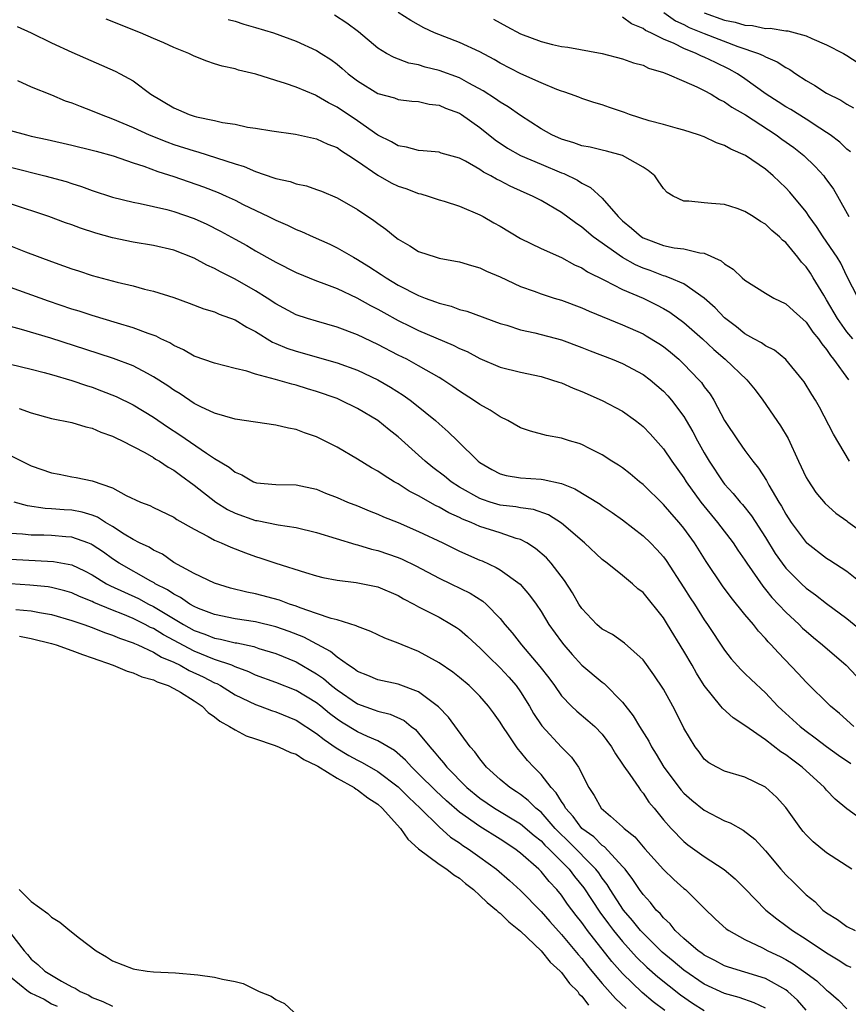
# Model space of a CAD drawing. Units: inches. Extents: x 2619000 to 2622000, y 1506000 to 1509000.
# Drawn here: x 2619296 to 2619377, y 1507356 to 1507452 of the extents above; entities that cross this region are included whole.
import ezdxf

# ---------------------------------------------------------------- set-up
doc = ezdxf.new("R2010")
doc.units = ezdxf.units.IN
doc.header["$MEASUREMENT"] = 0
doc.layers.add('LD26191506_2ft', color=60, linetype='Continuous')

msp = doc.modelspace()

# ---------------------------------------------------------------- linework, layer by layer
at = {"layer": 'LD26191506_2ft'}
for points, elevation in [([(2619377.563, 1507421), (2619377, 1507421.708), (2619376.073, 1507423), (2619375, 1507424.834), (2619374.715, 1507425.285), (2619373.697, 1507427), (2619373.431, 1507427.43), (2619373, 1507428.069), (2619372.535, 1507428.535), (2619372.183, 1507429), (2619371, 1507430.45), (2619370.687, 1507430.687), (2619370.387, 1507431), (2619369.624, 1507431.623), (2619369, 1507432.238), (2619368.509, 1507432.509), (2619367.796, 1507433), (2619367, 1507433.504), (2619366.227, 1507433.773), (2619365, 1507434.166), (2619363.709, 1507434.291), (2619363, 1507434.333), (2619361.483, 1507434.517), (2619361, 1507434.505), (2619359.953, 1507435), (2619359.363, 1507435.364), (2619359, 1507435.756), (2619358.502, 1507436.502), (2619358.144, 1507437), (2619357.52, 1507437.52), (2619357, 1507437.847), (2619355.003, 1507439), (2619353.418, 1507439.417), (2619353, 1507439.507), (2619351.808, 1507439.808), (2619351, 1507439.94), (2619350.225, 1507440.224), (2619349, 1507440.574), (2619348.046, 1507441), (2619347, 1507441.598), (2619345, 1507442.897), (2619343.765, 1507443.765), (2619343, 1507444.206), (2619342.542, 1507444.542), (2619341.333, 1507445.333), (2619339.913, 1507446.087), (2619339, 1507446.594), (2619337, 1507447.329), (2619335.657, 1507447.657), (2619335, 1507447.865), (2619334.051, 1507448.051), (2619332.586, 1507448.586), (2619331.84, 1507449), (2619331, 1507449.514), (2619329.097, 1507451.097), (2619327.973, 1507451.973), (2619326.737, 1507452.737)], 7998), ([(2619378.099, 1507425), (2619377, 1507427.15), (2619376.412, 1507428.412), (2619376.034, 1507429), (2619374.653, 1507431), (2619374.014, 1507432.014), (2619373.305, 1507433), (2619373, 1507433.451), (2619371.392, 1507435.392), (2619371, 1507435.822), (2619369.751, 1507437), (2619369, 1507437.636), (2619367.05, 1507439), (2619365.602, 1507439.602), (2619365, 1507439.976), (2619364.221, 1507440.221), (2619363, 1507440.801), (2619362.441, 1507441), (2619361, 1507441.469), (2619360.372, 1507441.629), (2619359, 1507442.025), (2619357.618, 1507442.382), (2619355.661, 1507443), (2619355.186, 1507443.186), (2619353.702, 1507443.702), (2619353, 1507443.964), (2619352.192, 1507444.192), (2619351, 1507444.574), (2619350.705, 1507444.705), (2619349.892, 1507445), (2619349.23, 1507445.23), (2619349, 1507445.288), (2619348.549, 1507445.451), (2619347, 1507446.108), (2619345.01, 1507446.99), (2619343, 1507448.041), (2619342.407, 1507448.407), (2619341, 1507449.138), (2619339, 1507450.06), (2619336.567, 1507451), (2619335.513, 1507451.513), (2619335, 1507451.784), (2619334.224, 1507452.224), (2619333, 1507453.015)], 8000), ([(2619342.357, 1507452.357), (2619343.637, 1507451.637), (2619345, 1507450.908), (2619347, 1507450.146), (2619348.137, 1507449.863), (2619349, 1507449.688), (2619349.62, 1507449.62), (2619352.986, 1507448.986), (2619355, 1507448.462), (2619356.076, 1507448.076), (2619357, 1507447.828), (2619357.554, 1507447.553), (2619359, 1507447.131), (2619359.084, 1507447.084), (2619359.339, 1507447), (2619361, 1507446.259), (2619362.273, 1507445.727), (2619363, 1507445.372), (2619363.682, 1507445), (2619364.486, 1507444.487), (2619365, 1507444.256), (2619365.72, 1507443.72), (2619367.041, 1507442.959), (2619370.063, 1507441), (2619370.601, 1507440.601), (2619371.775, 1507439.775), (2619372.767, 1507439), (2619373.894, 1507437.894), (2619374.715, 1507437), (2619374.843, 1507436.843), (2619375.685, 1507435.685), (2619376.085, 1507435), (2619377.184, 1507433)], 8002), ([(2619377.336, 1507439.336), (2619377, 1507439.614), (2619376.286, 1507440.285), (2619375.352, 1507441), (2619375, 1507441.246), (2619374.345, 1507441.656), (2619373, 1507442.542), (2619371.484, 1507443.484), (2619371, 1507443.761), (2619370.259, 1507444.259), (2619369.09, 1507445), (2619367, 1507446.501), (2619366.262, 1507447), (2619365.462, 1507447.462), (2619364.097, 1507448.096), (2619363, 1507448.628), (2619362.729, 1507448.729), (2619362.206, 1507449), (2619361, 1507449.479), (2619360.047, 1507449.953), (2619359, 1507450.393), (2619357.768, 1507451), (2619357.241, 1507451.241), (2619357, 1507451.435), (2619355.887, 1507451.886), (2619355, 1507452.557)], 8004), ([(2619359.056, 1507453), (2619360.197, 1507452.197), (2619361, 1507451.83), (2619361.541, 1507451.541), (2619363, 1507450.945), (2619366.313, 1507449.687), (2619368.324, 1507449), (2619368.793, 1507448.793), (2619369, 1507448.659), (2619370.169, 1507448.169), (2619371, 1507447.612), (2619371.409, 1507447.409), (2619371.982, 1507447), (2619373, 1507446.337), (2619373.844, 1507445.844), (2619375, 1507445.106), (2619376.397, 1507444.397), (2619377, 1507444.005), (2619377.65, 1507443.651)], 8006), ([(2619362.989, 1507452.989), (2619365, 1507452.259), (2619366.042, 1507452.042), (2619367, 1507451.759), (2619367.726, 1507451.726), (2619369, 1507451.446), (2619369.472, 1507451.472), (2619371, 1507451.211), (2619371.209, 1507451.209), (2619373, 1507450.724), (2619373.55, 1507450.45), (2619375, 1507449.845), (2619376.65, 1507449), (2619377, 1507448.802), (2619378.081, 1507448.081)], 8008), ([(2619295.635, 1507451.635), (2619297.018, 1507451.018), (2619299, 1507450.037), (2619301, 1507449.102), (2619305.257, 1507447.257), (2619305.749, 1507447), (2619307, 1507446.297), (2619308.738, 1507445), (2619311, 1507443.661), (2619311.47, 1507443.47), (2619312.513, 1507443), (2619313, 1507442.839), (2619313.222, 1507442.778), (2619315, 1507442.404), (2619315.784, 1507442.216), (2619317, 1507442.047), (2619318.222, 1507441.778), (2619319, 1507441.672), (2619320.61, 1507441.39), (2619322.92, 1507441.08), (2619324.681, 1507440.681), (2619325, 1507440.631), (2619326.092, 1507440.092), (2619327, 1507439.756), (2619327.438, 1507439.438), (2619328.149, 1507439), (2619329, 1507438.432), (2619331, 1507437.059), (2619332.312, 1507436.312), (2619333, 1507435.969), (2619333.737, 1507435.737), (2619335, 1507435.252), (2619335.214, 1507435.214), (2619335.948, 1507435), (2619337, 1507434.645), (2619337.502, 1507434.498), (2619339, 1507434.006), (2619341, 1507433.182), (2619341.332, 1507433), (2619342.379, 1507432.379), (2619343, 1507432.042), (2619345, 1507430.848), (2619347, 1507429.877), (2619349, 1507428.986), (2619350.276, 1507428.276), (2619351, 1507427.965), (2619351.574, 1507427.574), (2619353.226, 1507426.774), (2619355, 1507425.859), (2619357, 1507424.981), (2619358.332, 1507424.332), (2619359, 1507423.978), (2619359.623, 1507423.623), (2619361, 1507422.612), (2619362.844, 1507421), (2619363.955, 1507419.955), (2619365.048, 1507419), (2619367.188, 1507417), (2619367.993, 1507415.993), (2619368.749, 1507415), (2619370.485, 1507412.486), (2619371.23, 1507411.23), (2619372.251, 1507409), (2619373, 1507407.422), (2619373.149, 1507407.149), (2619373.956, 1507405.956), (2619374.859, 1507404.86), (2619375.906, 1507403.906), (2619377, 1507403.152), (2619377.079, 1507403.079), (2619379, 1507401.693)], 7992), ([(2619377.262, 1507409), (2619375.669, 1507411.669), (2619374.298, 1507414.298), (2619373.9, 1507415), (2619373.542, 1507415.542), (2619372.79, 1507416.79), (2619372.639, 1507417), (2619371, 1507418.995), (2619369.89, 1507419.889), (2619369, 1507420.336), (2619368.619, 1507420.619), (2619367.883, 1507421), (2619367, 1507421.493), (2619366.182, 1507422.182), (2619365, 1507423.061), (2619364.063, 1507424.063), (2619362.985, 1507424.985), (2619361, 1507426.396), (2619359.594, 1507427), (2619359.168, 1507427.168), (2619359, 1507427.2), (2619357.694, 1507427.694), (2619357, 1507427.932), (2619356.26, 1507428.261), (2619354.977, 1507428.977), (2619352.128, 1507431), (2619351, 1507431.963), (2619350.369, 1507432.369), (2619349, 1507433.391), (2619347, 1507434.558), (2619346.17, 1507435), (2619345.35, 1507435.35), (2619343.979, 1507435.979), (2619343, 1507436.487), (2619342.652, 1507436.652), (2619342.073, 1507437), (2619341.359, 1507437.359), (2619341, 1507437.612), (2619339.585, 1507438.415), (2619339, 1507438.716), (2619337.222, 1507439.222), (2619337, 1507439.307), (2619335.44, 1507439.44), (2619335, 1507439.462), (2619333.801, 1507439.801), (2619333, 1507439.919), (2619332.332, 1507440.332), (2619331, 1507440.983), (2619329, 1507442.378), (2619327, 1507443.725), (2619326.15, 1507444.15), (2619325, 1507444.85), (2619324.884, 1507444.884), (2619323, 1507445.684), (2619321.948, 1507446.052), (2619321, 1507446.334), (2619319.052, 1507446.948), (2619317.355, 1507447.355), (2619317, 1507447.483), (2619315.736, 1507447.736), (2619315, 1507447.984), (2619314.224, 1507448.224), (2619313, 1507448.726), (2619312.472, 1507449), (2619311, 1507449.577), (2619310.032, 1507450.032), (2619309, 1507450.44), (2619307.719, 1507451), (2619304.354, 1507452.354)], 7994), ([(2619316.334, 1507452.334), (2619317, 1507452.153), (2619317.873, 1507451.873), (2619319, 1507451.551), (2619320.775, 1507451), (2619323, 1507450.18), (2619325, 1507449.279), (2619325.438, 1507449), (2619326.384, 1507448.384), (2619327, 1507447.941), (2619327.514, 1507447.514), (2619328.096, 1507447), (2619329, 1507446.307), (2619331, 1507445.073), (2619332.626, 1507444.626), (2619333, 1507444.485), (2619334.323, 1507444.323), (2619335, 1507444.265), (2619336.023, 1507444.023), (2619337, 1507443.916), (2619337.634, 1507443.634), (2619339, 1507443.121), (2619339.192, 1507443), (2619341, 1507441.723), (2619342.52, 1507440.52), (2619343.718, 1507439.719), (2619344.979, 1507439), (2619347, 1507438.127), (2619349, 1507437.295), (2619349.223, 1507437.223), (2619350.563, 1507436.563), (2619351, 1507436.268), (2619351.855, 1507435.855), (2619353, 1507434.787), (2619354.568, 1507433), (2619355, 1507432.594), (2619355.872, 1507431.872), (2619356.84, 1507431), (2619357, 1507430.901), (2619359, 1507430.16), (2619360.056, 1507429.944), (2619361, 1507429.828), (2619362.563, 1507429.437), (2619363, 1507429.408), (2619364.666, 1507428.666), (2619365, 1507428.353), (2619365.854, 1507427.854), (2619366.721, 1507427), (2619367, 1507426.756), (2619369, 1507425.477), (2619369.816, 1507425), (2619371, 1507424.432), (2619371.74, 1507423.74), (2619373, 1507422.638), (2619373.652, 1507421.652), (2619374.205, 1507421), (2619374.522, 1507420.522), (2619375, 1507419.971), (2619375.377, 1507419.377), (2619375.693, 1507419), (2619377.142, 1507417)], 7996), ([(2619295.673, 1507446.327), (2619297, 1507445.707), (2619299, 1507444.928), (2619300.353, 1507444.353), (2619301, 1507444.14), (2619301.808, 1507443.808), (2619303, 1507443.371), (2619303.866, 1507443), (2619305, 1507442.589), (2619307, 1507441.734), (2619308.592, 1507441), (2619310.322, 1507440.322), (2619311, 1507440.076), (2619313, 1507439.43), (2619313.347, 1507439.347), (2619317, 1507438.159), (2619317.896, 1507437.896), (2619319, 1507437.419), (2619320.809, 1507436.809), (2619321, 1507436.722), (2619322.419, 1507436.419), (2619323, 1507436.199), (2619324, 1507436), (2619325, 1507435.666), (2619325.475, 1507435.475), (2619327, 1507434.846), (2619329, 1507433.699), (2619330.624, 1507432.624), (2619331, 1507432.325), (2619331.775, 1507431.775), (2619332.687, 1507431), (2619333, 1507430.765), (2619334.137, 1507430.137), (2619335, 1507429.573), (2619336.704, 1507429), (2619337, 1507428.913), (2619338.631, 1507428.631), (2619339, 1507428.544), (2619340.185, 1507428.185), (2619341, 1507427.961), (2619341.643, 1507427.643), (2619343, 1507427.082), (2619345, 1507426.155), (2619346.324, 1507425.676), (2619347, 1507425.413), (2619348.287, 1507425), (2619349, 1507424.792), (2619351, 1507424.052), (2619351.721, 1507423.721), (2619355, 1507422.381), (2619357, 1507421.492), (2619357.317, 1507421.317), (2619358.557, 1507420.557), (2619359, 1507420.252), (2619359.694, 1507419.694), (2619360.506, 1507419), (2619361, 1507418.535), (2619362.481, 1507417), (2619362.721, 1507416.722), (2619363, 1507416.31), (2619363.574, 1507415.575), (2619363.946, 1507415), (2619365, 1507412.998), (2619366.32, 1507411), (2619367, 1507410.042), (2619367.774, 1507409), (2619368.333, 1507408.333), (2619369.105, 1507407.105), (2619369.343, 1507406.657), (2619370.325, 1507405), (2619370.589, 1507404.589), (2619371, 1507403.817), (2619371.527, 1507403), (2619373, 1507401.042), (2619373.048, 1507401), (2619375, 1507399.5), (2619375.314, 1507399.314), (2619377, 1507398.23), (2619378.788, 1507396.788)], 7990), ([(2619295, 1507441.43), (2619296.553, 1507441), (2619297, 1507440.893), (2619298.565, 1507440.565), (2619301, 1507440.01), (2619303, 1507439.523), (2619303.394, 1507439.394), (2619305.054, 1507438.946), (2619307, 1507438.276), (2619308.067, 1507437.933), (2619309.421, 1507437.421), (2619311, 1507436.916), (2619313.908, 1507435.907), (2619315.345, 1507435.345), (2619316.126, 1507435), (2619317, 1507434.599), (2619317.806, 1507434.194), (2619320.282, 1507433), (2619321, 1507432.629), (2619322.146, 1507432.146), (2619323, 1507431.723), (2619323.527, 1507431.527), (2619324.664, 1507431), (2619326.281, 1507430.281), (2619327, 1507429.932), (2619328.608, 1507429), (2619329, 1507428.797), (2619330.114, 1507428.114), (2619331.331, 1507427.331), (2619331.803, 1507427), (2619333, 1507426.281), (2619335, 1507425.249), (2619335.64, 1507425), (2619336.645, 1507424.645), (2619337, 1507424.49), (2619338.196, 1507424.196), (2619339, 1507423.888), (2619339.714, 1507423.714), (2619343, 1507422.526), (2619343.658, 1507422.342), (2619345, 1507421.906), (2619346.407, 1507421.593), (2619349, 1507420.91), (2619351, 1507420.164), (2619351.823, 1507419.824), (2619353.964, 1507419), (2619355, 1507418.573), (2619357, 1507417.516), (2619357.687, 1507417), (2619359, 1507415.878), (2619359.429, 1507415.429), (2619359.799, 1507415), (2619361, 1507413.394), (2619361.242, 1507413), (2619361.883, 1507411.884), (2619362.345, 1507411), (2619363, 1507409.844), (2619363.503, 1507409), (2619364.818, 1507407), (2619365, 1507406.765), (2619365.843, 1507405.843), (2619366.521, 1507405), (2619366.751, 1507404.751), (2619367.639, 1507403.639), (2619369, 1507401.513), (2619369.966, 1507399.966), (2619370.638, 1507399), (2619371, 1507398.53), (2619372.533, 1507397), (2619373, 1507396.569), (2619373.919, 1507395.919), (2619375, 1507395.049), (2619377, 1507393.572), (2619378.413, 1507392.413)], 7988), ([(2619295, 1507437.851), (2619298.364, 1507437), (2619300.426, 1507436.426), (2619301, 1507436.228), (2619301.947, 1507435.947), (2619303, 1507435.549), (2619305, 1507434.894), (2619307, 1507434.407), (2619307.71, 1507434.29), (2619310.305, 1507433.695), (2619311, 1507433.5), (2619313, 1507432.796), (2619314.235, 1507432.235), (2619315.577, 1507431.577), (2619317, 1507430.796), (2619318.147, 1507430.147), (2619319, 1507429.643), (2619320.699, 1507428.699), (2619321, 1507428.517), (2619323, 1507427.522), (2619325, 1507426.709), (2619325.453, 1507426.547), (2619327, 1507425.941), (2619328.956, 1507425.044), (2619330.289, 1507424.289), (2619331, 1507423.927), (2619331.584, 1507423.584), (2619333, 1507422.804), (2619334.205, 1507422.205), (2619335, 1507421.83), (2619338.392, 1507420.392), (2619339, 1507420.065), (2619339.75, 1507419.75), (2619341, 1507419.068), (2619343, 1507418.241), (2619345, 1507417.724), (2619347, 1507417.306), (2619348.042, 1507417), (2619348.753, 1507416.753), (2619349, 1507416.682), (2619350.155, 1507416.155), (2619351, 1507415.839), (2619353, 1507414.966), (2619355, 1507413.906), (2619356.275, 1507413), (2619356.685, 1507412.685), (2619357, 1507412.422), (2619357.693, 1507411.693), (2619359, 1507410.219), (2619359.822, 1507409), (2619361, 1507407.375), (2619361.233, 1507407), (2619362.666, 1507405), (2619364.316, 1507403), (2619365.839, 1507401), (2619366.297, 1507400.297), (2619367, 1507399.298), (2619367.188, 1507399), (2619368.741, 1507396.741), (2619369, 1507396.445), (2619369.645, 1507395.645), (2619371, 1507394.218), (2619372.314, 1507393), (2619372.652, 1507392.652), (2619373, 1507392.332), (2619373.716, 1507391.716), (2619374.601, 1507391), (2619376.931, 1507389), (2619377.934, 1507387.934)], 7986), ([(2619377.663, 1507383), (2619376.261, 1507384.262), (2619375.39, 1507385), (2619373, 1507387.333), (2619372.204, 1507388.204), (2619370.237, 1507390.237), (2619369.56, 1507391), (2619369.281, 1507391.281), (2619369, 1507391.615), (2619368.327, 1507392.327), (2619367.819, 1507393), (2619367, 1507393.978), (2619365.648, 1507395.648), (2619364.796, 1507396.796), (2619363.191, 1507399.19), (2619362.06, 1507401), (2619361, 1507402.441), (2619360.539, 1507403), (2619359.812, 1507403.812), (2619359, 1507404.773), (2619357, 1507406.736), (2619356.659, 1507407), (2619355.756, 1507407.756), (2619355, 1507408.345), (2619354.607, 1507408.607), (2619353.96, 1507409), (2619353, 1507409.639), (2619351.752, 1507410.248), (2619351, 1507410.638), (2619350.737, 1507410.737), (2619349.799, 1507411), (2619349, 1507411.257), (2619347.533, 1507411.533), (2619345.956, 1507411.956), (2619345, 1507412.289), (2619343.756, 1507413), (2619343, 1507413.363), (2619342.012, 1507414.012), (2619341, 1507414.569), (2619340.382, 1507415), (2619339, 1507415.866), (2619338.34, 1507416.34), (2619337.367, 1507417), (2619337, 1507417.227), (2619335, 1507418.367), (2619333.829, 1507419), (2619333, 1507419.407), (2619331, 1507420.45), (2619329, 1507421.402), (2619327, 1507422.158), (2619325, 1507422.727), (2619324.109, 1507423), (2619323, 1507423.375), (2619321, 1507424.427), (2619320.134, 1507425), (2619319, 1507425.712), (2619317, 1507426.864), (2619315.579, 1507427.579), (2619315, 1507427.914), (2619314.245, 1507428.245), (2619313, 1507428.926), (2619311, 1507429.692), (2619309, 1507430.159), (2619307, 1507430.48), (2619305, 1507430.896), (2619303.36, 1507431.36), (2619301.844, 1507431.844), (2619301, 1507432.171), (2619300.382, 1507432.382), (2619298.739, 1507433), (2619295, 1507434.244)], 7984), ([(2619295, 1507430.125), (2619296.452, 1507429.547), (2619299, 1507428.575), (2619300.178, 1507428.178), (2619301, 1507427.866), (2619301.662, 1507427.662), (2619303, 1507427.215), (2619305.44, 1507426.559), (2619307, 1507426.194), (2619308.109, 1507425.891), (2619309, 1507425.683), (2619311, 1507425.055), (2619312.514, 1507424.514), (2619313.944, 1507423.944), (2619315, 1507423.642), (2619315.432, 1507423.432), (2619317, 1507422.879), (2619318.141, 1507422.141), (2619319, 1507421.718), (2619320.675, 1507420.675), (2619321, 1507420.551), (2619322.086, 1507420.086), (2619323, 1507419.782), (2619327, 1507418.651), (2619329, 1507417.936), (2619331, 1507416.993), (2619332.253, 1507416.253), (2619333.489, 1507415.489), (2619334.162, 1507415), (2619334.638, 1507414.638), (2619336.651, 1507413), (2619337, 1507412.672), (2619337.9, 1507411.9), (2619338.796, 1507411), (2619340.848, 1507409), (2619341, 1507408.882), (2619342.192, 1507408.191), (2619343, 1507407.757), (2619343.593, 1507407.593), (2619345, 1507407.372), (2619347, 1507407.254), (2619347.226, 1507407.226), (2619349, 1507406.809), (2619350.301, 1507406.301), (2619352.797, 1507404.797), (2619353, 1507404.645), (2619353.992, 1507403.992), (2619355, 1507403.274), (2619357, 1507401.7), (2619357.721, 1507401), (2619358.355, 1507400.355), (2619359, 1507399.631), (2619359.269, 1507399.269), (2619361, 1507396.604), (2619361.621, 1507395.621), (2619362.035, 1507395), (2619363, 1507393.46), (2619363.324, 1507393), (2619365, 1507390.472), (2619365.637, 1507389.637), (2619366.589, 1507388.589), (2619367, 1507388.193), (2619367.59, 1507387.591), (2619369, 1507386.308), (2619370.227, 1507385), (2619370.622, 1507384.622), (2619372.408, 1507383), (2619373, 1507382.541), (2619373.895, 1507381.895), (2619375, 1507381.034), (2619376.171, 1507380.171), (2619377.363, 1507379.363)], 7982), ([(2619379, 1507373.446), (2619377, 1507374.929), (2619375.856, 1507375.855), (2619375, 1507376.747), (2619374.785, 1507377), (2619372.598, 1507379), (2619371.681, 1507379.681), (2619371, 1507380.221), (2619370.522, 1507380.522), (2619369, 1507381.688), (2619367, 1507383.09), (2619365.856, 1507383.856), (2619364.787, 1507384.787), (2619364.634, 1507385), (2619363.009, 1507387.01), (2619362.232, 1507388.232), (2619361.806, 1507389), (2619361, 1507390.374), (2619359.417, 1507393), (2619359, 1507393.661), (2619357, 1507396.132), (2619356.501, 1507396.501), (2619355.971, 1507397), (2619355, 1507397.817), (2619353.495, 1507399), (2619353, 1507399.372), (2619351.253, 1507401), (2619349, 1507402.93), (2619347.737, 1507403.736), (2619346.271, 1507404.271), (2619345, 1507404.443), (2619344.541, 1507404.541), (2619343, 1507404.708), (2619342.011, 1507405), (2619341.249, 1507405.249), (2619341, 1507405.345), (2619339, 1507406.478), (2619338.176, 1507407), (2619337.532, 1507407.532), (2619336.393, 1507408.393), (2619335.634, 1507409), (2619335, 1507409.601), (2619333, 1507411.388), (2619332.096, 1507412.096), (2619331, 1507413.003), (2619329, 1507414.181), (2619327.345, 1507415), (2619327, 1507415.143), (2619325, 1507415.851), (2619324.109, 1507416.109), (2619323, 1507416.463), (2619322.554, 1507416.554), (2619320.964, 1507417.036), (2619319, 1507417.548), (2619318.159, 1507417.841), (2619317, 1507418.108), (2619315, 1507418.608), (2619313, 1507419.294), (2619311.932, 1507419.932), (2619311, 1507420.341), (2619310.599, 1507420.599), (2619309.737, 1507421), (2619309.258, 1507421.258), (2619308.483, 1507421.517), (2619307, 1507422.089), (2619305.469, 1507422.532), (2619303, 1507423.28), (2619301.712, 1507423.712), (2619301, 1507423.932), (2619298.705, 1507424.705), (2619295, 1507426.052)], 7980), ([(2619377.489, 1507369), (2619375, 1507370.611), (2619373.68, 1507371.68), (2619373, 1507372.366), (2619372.701, 1507372.701), (2619372.469, 1507373), (2619371, 1507375.068), (2619370.075, 1507376.075), (2619369, 1507377.05), (2619367, 1507378.013), (2619365, 1507378.615), (2619364.227, 1507379), (2619363.446, 1507379.446), (2619363, 1507379.804), (2619362.504, 1507380.503), (2619362.102, 1507381), (2619361, 1507382.841), (2619360.298, 1507384.298), (2619359.923, 1507385), (2619359, 1507386.647), (2619358.063, 1507388.063), (2619357, 1507389.546), (2619355.173, 1507391.173), (2619354, 1507392), (2619353, 1507392.539), (2619352.488, 1507393), (2619351, 1507394.561), (2619350.712, 1507395), (2619350.089, 1507396.089), (2619349.297, 1507397.296), (2619347.993, 1507399), (2619347.527, 1507399.527), (2619346.461, 1507400.461), (2619345.622, 1507401), (2619345, 1507401.323), (2619344.562, 1507401.438), (2619343, 1507401.978), (2619341, 1507402.622), (2619340.146, 1507403), (2619339.318, 1507403.317), (2619339, 1507403.483), (2619337.949, 1507403.949), (2619337, 1507404.518), (2619336.667, 1507404.667), (2619335, 1507405.625), (2619334.083, 1507406.083), (2619333, 1507406.788), (2619332.613, 1507407), (2619331.607, 1507407.607), (2619331, 1507408.032), (2619330.367, 1507408.367), (2619329, 1507409.207), (2619327, 1507410.399), (2619325, 1507411.406), (2619323.805, 1507411.805), (2619323, 1507412.11), (2619322.247, 1507412.247), (2619321, 1507412.548), (2619317, 1507413.139), (2619315, 1507413.706), (2619313.659, 1507414.341), (2619313, 1507414.68), (2619311.618, 1507415.618), (2619311, 1507415.974), (2619310.402, 1507416.402), (2619309, 1507417.297), (2619308.403, 1507417.597), (2619307, 1507418.348), (2619305.08, 1507419.08), (2619303.585, 1507419.585), (2619298.925, 1507421.075), (2619296.07, 1507421.93), (2619295, 1507422.22)], 7978), ([(2619295, 1507418.514), (2619297, 1507418.041), (2619298.283, 1507417.717), (2619299, 1507417.518), (2619301, 1507416.929), (2619302.423, 1507416.423), (2619303, 1507416.252), (2619303.915, 1507415.915), (2619305.352, 1507415.352), (2619307, 1507414.545), (2619309, 1507413.328), (2619310.376, 1507412.376), (2619311.597, 1507411.597), (2619314.212, 1507409.788), (2619315, 1507409.282), (2619316.438, 1507408.438), (2619317, 1507407.924), (2619317.673, 1507407.673), (2619318.8, 1507407), (2619319, 1507406.916), (2619319.098, 1507406.902), (2619321, 1507406.727), (2619323, 1507406.695), (2619325, 1507406.255), (2619325.879, 1507405.879), (2619327, 1507405.454), (2619328.042, 1507405), (2619329, 1507404.637), (2619330.154, 1507404.154), (2619331, 1507403.831), (2619331.565, 1507403.565), (2619333, 1507402.985), (2619335, 1507402.123), (2619337.365, 1507401), (2619339, 1507400.202), (2619341, 1507399.311), (2619341.224, 1507399.224), (2619342.596, 1507398.596), (2619343, 1507398.343), (2619344.943, 1507396.943), (2619345.88, 1507395.88), (2619346.511, 1507395), (2619347, 1507394.281), (2619347.781, 1507393), (2619349, 1507391.286), (2619349.224, 1507391), (2619350.053, 1507390.054), (2619351, 1507389.023), (2619353, 1507387.339), (2619353.198, 1507387.198), (2619355, 1507385.395), (2619356.05, 1507384.051), (2619356.659, 1507383), (2619357.559, 1507381.559), (2619357.824, 1507381), (2619358.284, 1507380.284), (2619359.053, 1507379), (2619360.737, 1507376.737), (2619361, 1507376.468), (2619361.778, 1507375.778), (2619363, 1507374.793), (2619365, 1507373.75), (2619365.557, 1507373.557), (2619366.826, 1507372.826), (2619367.95, 1507371.95), (2619369, 1507370.793), (2619370.511, 1507369), (2619371, 1507368.456), (2619371.741, 1507367.741), (2619372.463, 1507367), (2619373, 1507366.497), (2619373.833, 1507365.833), (2619374.636, 1507365), (2619375, 1507364.721), (2619376.073, 1507364.073), (2619377, 1507363.378), (2619377.791, 1507363)], 7976), ([(2619295.836, 1507414.164), (2619297, 1507413.742), (2619299, 1507413.207), (2619301, 1507412.82), (2619302.376, 1507412.376), (2619303, 1507412.254), (2619303.855, 1507411.855), (2619305, 1507411.467), (2619305.297, 1507411.297), (2619305.933, 1507411), (2619308.143, 1507409.857), (2619309, 1507409.364), (2619309.216, 1507409.216), (2619309.609, 1507409), (2619310.43, 1507408.431), (2619311, 1507408.145), (2619311.647, 1507407.647), (2619313, 1507406.666), (2619315.11, 1507405), (2619316.257, 1507404.257), (2619317, 1507403.914), (2619319, 1507403.201), (2619319.181, 1507403.181), (2619321.236, 1507402.765), (2619323, 1507402.514), (2619325, 1507402.031), (2619328.849, 1507400.849), (2619329, 1507400.821), (2619330.391, 1507400.391), (2619331, 1507400.261), (2619333, 1507399.563), (2619333.396, 1507399.396), (2619334.734, 1507398.734), (2619337, 1507397.547), (2619338.148, 1507397), (2619340.056, 1507396.056), (2619341.287, 1507395.287), (2619341.612, 1507395), (2619343, 1507393.577), (2619343.466, 1507393), (2619344.177, 1507392.177), (2619345.097, 1507391), (2619346.892, 1507388.892), (2619347.758, 1507387.758), (2619348.314, 1507387), (2619349, 1507386.001), (2619349.975, 1507385), (2619350.505, 1507384.505), (2619351.6, 1507383.6), (2619352.261, 1507383), (2619353, 1507382.244), (2619353.905, 1507381), (2619354.309, 1507380.309), (2619355, 1507379.318), (2619355.119, 1507379.119), (2619355.716, 1507378.284), (2619356.578, 1507377), (2619356.752, 1507376.752), (2619357, 1507376.469), (2619357.582, 1507375.582), (2619358.081, 1507375), (2619359, 1507373.86), (2619359.761, 1507373), (2619361, 1507371.712), (2619361.391, 1507371.391), (2619363, 1507370.249), (2619364.964, 1507368.964), (2619366.046, 1507368.046), (2619367, 1507367.11), (2619369.05, 1507365), (2619370.123, 1507364.123), (2619371, 1507363.499), (2619371.645, 1507363), (2619373, 1507362.136), (2619375, 1507360.788), (2619376.129, 1507360.129), (2619377, 1507359.565), (2619377.394, 1507359.394)], 7974), ([(2619295, 1507409.584), (2619296.079, 1507409), (2619297, 1507408.553), (2619299, 1507407.877), (2619299.744, 1507407.744), (2619301, 1507407.491), (2619301.425, 1507407.425), (2619303, 1507407.08), (2619305, 1507406.401), (2619306.339, 1507405.661), (2619307.745, 1507405), (2619308.654, 1507404.654), (2619309, 1507404.469), (2619311, 1507403.512), (2619311.297, 1507403.297), (2619313, 1507402.332), (2619314.373, 1507401.627), (2619315, 1507401.268), (2619315.644, 1507401), (2619316.573, 1507400.573), (2619318.015, 1507400.016), (2619319, 1507399.672), (2619319.516, 1507399.516), (2619321, 1507399.009), (2619323.914, 1507398.086), (2619325, 1507397.77), (2619325.616, 1507397.616), (2619327, 1507397.343), (2619328.887, 1507397.113), (2619331, 1507396.691), (2619333, 1507395.835), (2619333.52, 1507395.52), (2619334.542, 1507395), (2619335, 1507394.745), (2619337, 1507393.703), (2619338.225, 1507393), (2619338.702, 1507392.702), (2619339, 1507392.491), (2619339.805, 1507391.805), (2619340.667, 1507391), (2619341, 1507390.714), (2619341.851, 1507389.851), (2619343, 1507388.754), (2619343.842, 1507387.842), (2619344.565, 1507387), (2619345, 1507386.389), (2619345.868, 1507385), (2619346.278, 1507384.278), (2619347.075, 1507383.076), (2619349, 1507380.972), (2619349.99, 1507379.99), (2619350.679, 1507379), (2619351.704, 1507377), (2619352.22, 1507376.22), (2619352.899, 1507375), (2619353.809, 1507374.191), (2619355, 1507373.173), (2619355.168, 1507373), (2619356.183, 1507372.183), (2619357.181, 1507371), (2619359, 1507368.982), (2619360.009, 1507368.009), (2619361, 1507367.119), (2619361.151, 1507367), (2619363, 1507365.18), (2619364.12, 1507364.12), (2619365.169, 1507363.169), (2619365.401, 1507363), (2619367, 1507362.119), (2619368.707, 1507361.293), (2619369.244, 1507361), (2619370.439, 1507360.438), (2619371, 1507360.142), (2619371.728, 1507359.728), (2619372.751, 1507359), (2619374.045, 1507358.045), (2619375, 1507357.136), (2619375.184, 1507357), (2619376.163, 1507356.163), (2619377, 1507355.315)], 7972), ([(2619373, 1507355.189), (2619372.16, 1507356.16), (2619371.21, 1507357), (2619371, 1507357.165), (2619369, 1507358.288), (2619367, 1507358.921), (2619365.396, 1507359.396), (2619365, 1507359.541), (2619364.05, 1507360.05), (2619363, 1507360.573), (2619362.761, 1507360.761), (2619362.407, 1507361), (2619361, 1507362.223), (2619360.159, 1507363), (2619359.652, 1507363.653), (2619359, 1507364.233), (2619358.667, 1507364.666), (2619358.3, 1507365), (2619357.735, 1507365.736), (2619357, 1507366.508), (2619356.652, 1507367), (2619356.006, 1507368.006), (2619355.242, 1507369), (2619355, 1507369.278), (2619353.209, 1507371.208), (2619353, 1507371.339), (2619352.167, 1507372.167), (2619351, 1507373.004), (2619350.164, 1507374.164), (2619349.393, 1507375), (2619349.273, 1507375.273), (2619349, 1507375.635), (2619348.499, 1507376.499), (2619348.008, 1507377), (2619347, 1507378.288), (2619346.283, 1507379), (2619345.671, 1507379.671), (2619345, 1507380.51), (2619344.767, 1507380.767), (2619344.586, 1507381), (2619343.808, 1507382.192), (2619343.256, 1507383), (2619343, 1507383.414), (2619342.337, 1507384.337), (2619341.849, 1507385), (2619341, 1507385.963), (2619339.944, 1507387), (2619339, 1507387.798), (2619338.339, 1507388.339), (2619337, 1507389.253), (2619335, 1507390.353), (2619333.371, 1507391), (2619333, 1507391.166), (2619331.671, 1507391.671), (2619330.32, 1507392.32), (2619329, 1507392.788), (2619328.872, 1507392.872), (2619327, 1507393.442), (2619326.418, 1507393.582), (2619325, 1507394.087), (2619323.369, 1507394.631), (2619323, 1507394.781), (2619322.33, 1507395), (2619321.374, 1507395.374), (2619319, 1507396.008), (2619318.163, 1507396.163), (2619316.569, 1507396.569), (2619315, 1507397.038), (2619313, 1507397.985), (2619311, 1507399.089), (2619309.881, 1507399.881), (2619309, 1507400.284), (2619308.564, 1507400.564), (2619307.642, 1507401), (2619307, 1507401.335), (2619306.143, 1507401.857), (2619305, 1507402.597), (2619304.313, 1507403), (2619303.519, 1507403.519), (2619303, 1507403.711), (2619302.009, 1507404.009), (2619301, 1507404.199), (2619300.242, 1507404.241), (2619299, 1507404.352), (2619298.38, 1507404.38), (2619296.645, 1507404.645), (2619295.34, 1507405)], 7970), ([(2619369, 1507355.392), (2619367.901, 1507355.901), (2619366.419, 1507356.418), (2619365, 1507356.816), (2619363, 1507357.736), (2619361, 1507359.1), (2619359.974, 1507359.974), (2619358.87, 1507360.87), (2619357, 1507362.715), (2619356.745, 1507363), (2619355.986, 1507363.986), (2619355.079, 1507365), (2619353.788, 1507367), (2619353.502, 1507367.502), (2619353, 1507368.138), (2619352.654, 1507368.654), (2619352.38, 1507369), (2619349.705, 1507371.705), (2619348.684, 1507372.684), (2619348.387, 1507373), (2619347, 1507374.584), (2619346.498, 1507375), (2619345.754, 1507375.754), (2619345, 1507376.323), (2619344.597, 1507376.597), (2619343.944, 1507377), (2619343, 1507377.801), (2619341.662, 1507379), (2619341, 1507379.809), (2619340.505, 1507380.505), (2619340.061, 1507381), (2619337.92, 1507383.92), (2619336.941, 1507384.94), (2619335, 1507386.406), (2619333, 1507387.159), (2619331, 1507387.583), (2619330.004, 1507388.004), (2619329, 1507388.383), (2619328.666, 1507388.666), (2619328.125, 1507389), (2619327, 1507389.788), (2619326.352, 1507390.352), (2619323.744, 1507391.744), (2619322.307, 1507392.307), (2619321, 1507392.782), (2619319, 1507393.269), (2619317, 1507393.562), (2619315, 1507393.972), (2619313.423, 1507394.577), (2619313, 1507394.754), (2619312.565, 1507395), (2619311.653, 1507395.653), (2619311, 1507395.96), (2619310.386, 1507396.386), (2619309.179, 1507397), (2619309.076, 1507397.076), (2619308.758, 1507397.242), (2619305.653, 1507399), (2619305, 1507399.429), (2619304.091, 1507400.091), (2619303, 1507400.823), (2619302.884, 1507400.884), (2619302.577, 1507401), (2619301, 1507401.563), (2619300.405, 1507401.595), (2619299, 1507401.711), (2619298.26, 1507401.74), (2619297, 1507401.751), (2619296.152, 1507401.848), (2619295, 1507401.923)], 7968), ([(2619295, 1507399.392), (2619299.189, 1507399.189), (2619301, 1507398.847), (2619302.251, 1507398.251), (2619303, 1507397.864), (2619304.39, 1507397), (2619304.784, 1507396.785), (2619307.532, 1507395.532), (2619308.514, 1507395), (2619309, 1507394.761), (2619311.959, 1507393), (2619313, 1507392.42), (2619314.048, 1507392.048), (2619315, 1507391.666), (2619315.569, 1507391.569), (2619317, 1507391.208), (2619317.184, 1507391.184), (2619318.834, 1507390.834), (2619319.345, 1507390.655), (2619321, 1507390.145), (2619323, 1507389.325), (2619325, 1507388.16), (2619325.686, 1507387.686), (2619326.464, 1507387), (2619327, 1507386.575), (2619329, 1507385.211), (2619330.64, 1507384.641), (2619331, 1507384.497), (2619332.215, 1507384.215), (2619333.584, 1507383.583), (2619334.282, 1507383), (2619334.697, 1507382.697), (2619335, 1507382.344), (2619336.083, 1507381), (2619336.526, 1507380.526), (2619337, 1507379.916), (2619337.435, 1507379.435), (2619337.752, 1507379), (2619339.726, 1507377), (2619341, 1507375.971), (2619342.438, 1507375), (2619345, 1507373.45), (2619346.315, 1507372.315), (2619347, 1507371.776), (2619347.375, 1507371.375), (2619347.772, 1507371), (2619349, 1507369.769), (2619349.75, 1507369), (2619350.291, 1507368.291), (2619351.19, 1507367.19), (2619352.782, 1507364.782), (2619353.631, 1507363.631), (2619354.116, 1507363), (2619355, 1507361.908), (2619356.364, 1507360.365), (2619357.381, 1507359.381), (2619358.439, 1507358.439), (2619360.679, 1507356.679), (2619361.868, 1507355.868), (2619363, 1507355.156)], 7966), ([(2619359.132, 1507355.133), (2619357.993, 1507355.993), (2619356.91, 1507356.91), (2619355, 1507358.775), (2619353.956, 1507359.956), (2619351.559, 1507363), (2619351.315, 1507363.314), (2619351, 1507363.773), (2619350.449, 1507364.449), (2619349.59, 1507365.589), (2619349, 1507366.452), (2619348.552, 1507367), (2619347.799, 1507367.798), (2619347, 1507368.791), (2619346.789, 1507369), (2619345, 1507370.561), (2619344.429, 1507371), (2619343, 1507371.945), (2619341, 1507373.202), (2619339, 1507374.606), (2619337.72, 1507375.72), (2619336.683, 1507376.683), (2619335, 1507378.364), (2619334.319, 1507379), (2619333.703, 1507379.703), (2619332.632, 1507380.632), (2619331, 1507381.595), (2619329.973, 1507382.027), (2619329, 1507382.475), (2619327.434, 1507383.434), (2619327, 1507383.73), (2619326.274, 1507384.274), (2619325.418, 1507385), (2619325, 1507385.331), (2619323, 1507386.524), (2619321, 1507387.305), (2619319, 1507388.043), (2619318.354, 1507388.354), (2619317, 1507388.86), (2619316.682, 1507389), (2619315, 1507389.581), (2619313, 1507390.376), (2619309.984, 1507391.983), (2619309, 1507392.604), (2619308.719, 1507392.719), (2619308.202, 1507393), (2619307, 1507393.581), (2619305.99, 1507394.01), (2619305, 1507394.398), (2619303.167, 1507395.167), (2619303, 1507395.258), (2619301.747, 1507395.747), (2619301, 1507396.11), (2619300.305, 1507396.306), (2619299, 1507396.641), (2619298.69, 1507396.69), (2619296.869, 1507396.869), (2619295, 1507396.981)], 7964), ([(2619295.516, 1507394.484), (2619297, 1507394.344), (2619297.827, 1507394.173), (2619299, 1507393.983), (2619301, 1507393.404), (2619302.167, 1507393), (2619303, 1507392.702), (2619304.213, 1507392.213), (2619305, 1507391.955), (2619305.657, 1507391.657), (2619307, 1507391.205), (2619307.133, 1507391.133), (2619307.457, 1507391), (2619309, 1507390.295), (2619309.795, 1507389.795), (2619311, 1507389.297), (2619311.611, 1507389), (2619312.496, 1507388.496), (2619313.866, 1507387.866), (2619315, 1507387.282), (2619315.201, 1507387.201), (2619315.574, 1507387), (2619317, 1507386.105), (2619319, 1507385.166), (2619319.465, 1507385), (2619320.566, 1507384.565), (2619321, 1507384.424), (2619323, 1507383.602), (2619325, 1507382.322), (2619325.724, 1507381.725), (2619326.903, 1507380.903), (2619328.162, 1507380.162), (2619329, 1507379.696), (2619329.477, 1507379.477), (2619331, 1507378.596), (2619333, 1507377.071), (2619334.032, 1507376.032), (2619335.151, 1507375), (2619337, 1507373.147), (2619338.134, 1507372.135), (2619339, 1507371.578), (2619339.332, 1507371.332), (2619339.869, 1507371), (2619341, 1507370.194), (2619342.622, 1507369), (2619343.901, 1507367.901), (2619345, 1507366.926), (2619347, 1507364.851), (2619347.86, 1507363.86), (2619349, 1507362.614), (2619350.64, 1507360.64), (2619351, 1507360.243), (2619351.542, 1507359.542), (2619351.995, 1507359), (2619353, 1507357.812), (2619354.312, 1507356.312), (2619355.334, 1507355.334)], 7962), ([(2619295.859, 1507391.859), (2619297, 1507391.635), (2619299, 1507391.139), (2619299.455, 1507391), (2619301, 1507390.456), (2619302.048, 1507390.048), (2619303, 1507389.735), (2619305.061, 1507389), (2619306.428, 1507388.428), (2619307, 1507388.27), (2619307.875, 1507387.875), (2619309, 1507387.575), (2619309.367, 1507387.367), (2619310.443, 1507387), (2619311, 1507386.73), (2619311.639, 1507386.361), (2619313, 1507385.521), (2619313.777, 1507385), (2619314.377, 1507384.376), (2619315, 1507383.945), (2619315.52, 1507383.52), (2619316.469, 1507383), (2619317, 1507382.653), (2619318.096, 1507382.096), (2619319, 1507381.775), (2619320.824, 1507381.175), (2619321.265, 1507381), (2619322.433, 1507380.434), (2619323, 1507380.271), (2619323.756, 1507379.756), (2619325, 1507379.186), (2619325.106, 1507379.106), (2619327, 1507377.923), (2619328.685, 1507377), (2619328.86, 1507376.86), (2619329, 1507376.792), (2619330.017, 1507376.017), (2619331, 1507375.37), (2619331.429, 1507375), (2619333.228, 1507373), (2619333.944, 1507371.944), (2619335, 1507370.99), (2619337, 1507369.509), (2619337.763, 1507369), (2619338.453, 1507368.453), (2619339, 1507368.108), (2619339.606, 1507367.606), (2619340.378, 1507367), (2619341, 1507366.433), (2619341.724, 1507365.724), (2619342.634, 1507365), (2619342.808, 1507364.809), (2619343, 1507364.687), (2619343.849, 1507363.85), (2619345, 1507362.917), (2619347, 1507361.009), (2619347.896, 1507359.896), (2619348.887, 1507359), (2619349, 1507358.881), (2619349.791, 1507357.791), (2619350.607, 1507357), (2619350.757, 1507356.757), (2619351, 1507356.566), (2619351.662, 1507355.662)], 7960), ([(2619295.825, 1507367), (2619297, 1507365.844), (2619298.648, 1507364.648), (2619299, 1507364.312), (2619299.805, 1507363.806), (2619300.796, 1507363), (2619301.755, 1507362.245), (2619303.385, 1507361), (2619304.406, 1507360.406), (2619305, 1507360.025), (2619307, 1507359.224), (2619307.188, 1507359.188), (2619308.374, 1507359), (2619309, 1507358.928), (2619311.169, 1507358.831), (2619313.347, 1507358.653), (2619315, 1507358.428), (2619315.768, 1507358.232), (2619317, 1507357.982), (2619317.799, 1507357.799), (2619319.376, 1507357), (2619320.545, 1507356.545), (2619321, 1507356.212), (2619321.839, 1507355.839), (2619322.75, 1507355)], 7958), ([(2619295, 1507362.719), (2619296.321, 1507361), (2619296.642, 1507360.642), (2619297, 1507360.181), (2619297.668, 1507359.668), (2619298.361, 1507359), (2619299.982, 1507358.019), (2619301, 1507357.478), (2619301.325, 1507357.325), (2619301.811, 1507357), (2619302.651, 1507356.651), (2619303, 1507356.419), (2619304.04, 1507356.04), (2619305, 1507355.578)], 7956), ([(2619295, 1507358.438), (2619296.743, 1507357), (2619297, 1507356.85), (2619298.274, 1507356.273), (2619299, 1507355.806), (2619299.57, 1507355.57)], 7954)]:
    msp.add_lwpolyline(points, dxfattribs=dict(at, elevation=elevation))

doc.saveas('drawing.dxf')
